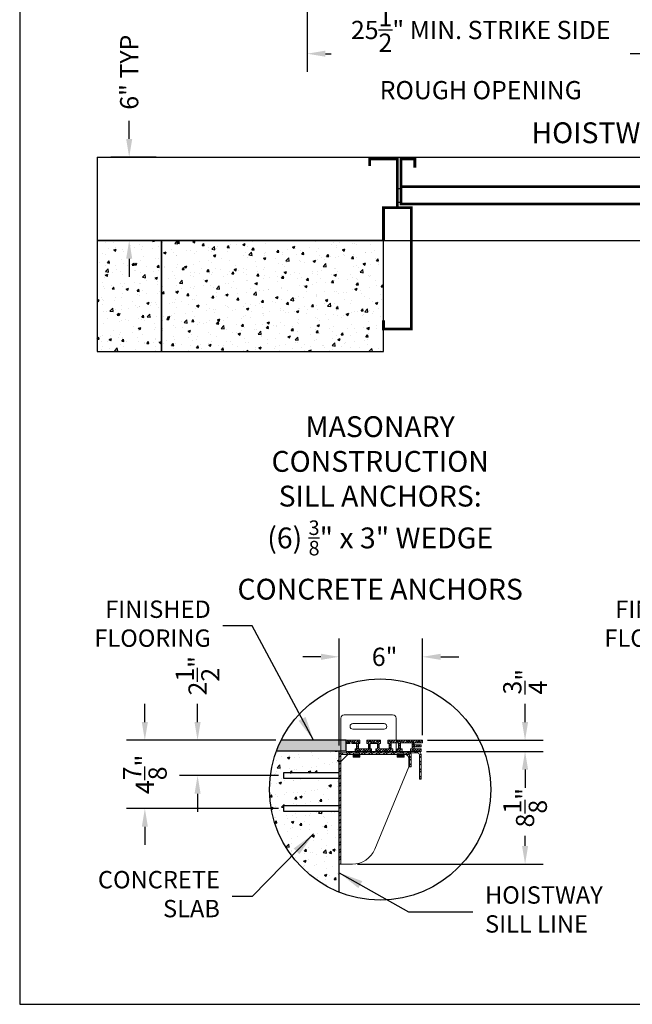
# Model space of a CAD drawing. Units: inches. Extents: x 0 to 1441, y 0 to 275.
# Drawn here: x 0 to 44, y 0 to 71 of the extents above; entities that cross this region are included whole.
import ezdxf

# ---------------------------------------------------------------- set-up
doc = ezdxf.new("R2010")
doc.units = ezdxf.units.IN
doc.header["$MEASUREMENT"] = 0
doc.header["$PDSIZE"] = -1
doc.styles.get("Standard").update_dxf_attribs({"font": 'ARLRDBD.TTF'})
doc.dimstyles.new('Hoistway', dxfattribs={"dimtxt": 1.75, "dimasz": 1.75, "dimexe": 1.75, "dimexo": 0.5, "dimgap": 0.875, "dimtad": 0, "dimdec": 4, "dimzin": 0, "dimdsep": 46, "dimlunit": 5, "dimtxsty": 'Standard', "dimcen": 0.875, "dimadec": 0, "dimazin": 0, "dimtfac": 1, "dimtdec": 4, "dimtofl": 0, "dimtmove": 0, "dimatfit": 1, "dimfxl": 0.18, "dimtolj": 1, "dimtzin": 0, "dimarcsym": 0})
pattern_1 = [(45, (-22.9377, 9.68), (-0.265165, 0.265165), []), (45, (-22.76092, 9.68), (-0.265165, 0.265165), [])]
pattern_2 = [(45, (-22.9377, 9.680015), (-0.044194174, 0.044194174), [])]

# ---------------------------------------------------------------- blocks, each defined once
blk = doc.blocks.new('*D552')
at = {"color": 0, "lineweight": -2, "transparency": 16777216}
for p, q in [((7.888, 62.307), (7.888, 63.62)), ((9.836, 60.995), (6.575, 60.995)), ((9.836, 54.995), (6.575, 54.995)), ((7.888, 53.682), (7.888, 52.37))]:
    blk.add_line(p, q, dxfattribs=at)
at = {"color": 0, "transparency": 16777216}
for points in [[(7.669, 62.307), (8.106, 62.307), (7.888, 60.995)], [(7.669, 53.682), (8.106, 53.682), (7.888, 54.995)]]:
    blk.add_solid(points, dxfattribs=at)
at = {"layer": 'Defpoints', "color": 0, "transparency": 16777216}
for p in [(7.888, 60.995), (10.211, 60.995), (10.211, 54.995)]:
    blk.add_point(p, dxfattribs=at)
at = {"color": 0, "transparency": 16777216, "insert": (7.888, 67.117), "char_height": 1.3125, "attachment_point": 5, "rotation": 90}
blk.add_mtext('\\A1;6" TYP', dxfattribs=at)
blk = doc.blocks.new('*D555')
at = {"color": 0, "lineweight": -2, "transparency": 16777216}
for p, q in [((20.711, 71.79), (20.711, 67.137)), ((46.211, 71.79), (46.211, 67.137)), ((22.023, 68.45), (22.449, 68.45)), ((44.898, 68.45), (43.972, 68.45))]:
    blk.add_line(p, q, dxfattribs=at)
at = {"color": 0, "transparency": 16777216}
for points in [[(22.023, 68.668), (22.023, 68.231), (20.711, 68.45)], [(44.898, 68.668), (44.898, 68.231), (46.211, 68.45)]]:
    blk.add_solid(points, dxfattribs=at)
at = {"layer": 'Defpoints', "color": 0, "transparency": 16777216}
for p in [(20.711, 72.165), (46.211, 72.165), (20.711, 68.45)]:
    blk.add_point(p, dxfattribs=at)
at = {"color": 0, "transparency": 16777216, "insert": (33.211, 68.45), "char_height": 1.3125, "attachment_point": 5}
blk.add_mtext('\\A1;25{\\H1.000000x;\\S1/2;}" MIN. STRIKE SIDE\\PROUGH OPENING', dxfattribs=at)
blk = doc.blocks.new('*D532')
at = {"color": 0, "lineweight": -2, "transparency": 16777216}
for p, q in [((29.295, 18.215), (37.717, 18.215)), ((36.405, 16.903), (36.405, 16.192)), ((36.405, 11.408), (36.405, 12.119)), ((24.339, 10.095), (37.717, 10.095))]:
    blk.add_line(p, q, dxfattribs=at)
at = {"color": 0, "transparency": 16777216}
for points in [[(36.186, 16.903), (36.624, 16.903), (36.405, 18.215)], [(36.186, 11.408), (36.624, 11.408), (36.405, 10.095)]]:
    blk.add_solid(points, dxfattribs=at)
at = {"layer": 'Defpoints', "color": 0, "transparency": 16777216}
for p in [(28.92, 18.215), (23.964, 10.095), (36.405, 10.095)]:
    blk.add_point(p, dxfattribs=at)
at = {"color": 0, "transparency": 16777216, "insert": (36.405, 14.155), "char_height": 1.3125, "attachment_point": 5, "rotation": 90}
blk.add_mtext('\\A1;8{\\H1.000000x;\\S1/8;}"', dxfattribs=at)
blk = doc.blocks.new('*D533')
at = {"color": 0, "lineweight": -2, "transparency": 16777216}
for p, q in [((23.013, 18.637), (23.013, 26.332)), ((29.013, 19.387), (29.013, 26.332)), ((21.701, 25.02), (20.388, 25.02)), ((30.326, 25.02), (31.638, 25.02))]:
    blk.add_line(p, q, dxfattribs=at)
at = {"color": 0, "transparency": 16777216}
for points in [[(21.701, 25.239), (21.701, 24.801), (23.013, 25.02)], [(30.326, 25.239), (30.326, 24.801), (29.013, 25.02)]]:
    blk.add_solid(points, dxfattribs=at)
at = {"layer": 'Defpoints', "color": 0, "transparency": 16777216}
for p in [(23.013, 25.02), (29.013, 19.012), (23.013, 18.262)]:
    blk.add_point(p, dxfattribs=at)
at = {"color": 0, "transparency": 16777216, "insert": (26.288, 25.02), "char_height": 1.3125, "attachment_point": 5}
blk.add_mtext('\\A1;6"', dxfattribs=at)
blk = doc.blocks.new('*D534')
at = {"color": 0, "lineweight": -2, "transparency": 16777216}
for p, q in [((36.405, 20.325), (36.405, 21.637)), ((29.388, 19.012), (37.717, 19.012)), ((29.295, 18.215), (37.717, 18.215)), ((36.405, 16.903), (36.405, 15.59))]:
    blk.add_line(p, q, dxfattribs=at)
at = {"color": 0, "transparency": 16777216}
for points in [[(36.186, 20.325), (36.624, 20.325), (36.405, 19.012)], [(36.186, 16.903), (36.624, 16.903), (36.405, 18.215)]]:
    blk.add_solid(points, dxfattribs=at)
at = {"layer": 'Defpoints', "color": 0, "transparency": 16777216}
for p in [(29.013, 19.012), (28.92, 18.215), (36.405, 18.215)]:
    blk.add_point(p, dxfattribs=at)
at = {"color": 0, "transparency": 16777216, "insert": (36.405, 23.227), "char_height": 1.3125, "attachment_point": 5, "rotation": 90}
blk.add_mtext('\\A1;{\\H1.000000x;\\S3/4;}"', dxfattribs=at)
blk = doc.blocks.new('*D535')
at = {"color": 0, "lineweight": -2, "transparency": 16777216}
for p, q in [((12.814, 20.325), (12.814, 21.637)), ((18.461, 19.012), (11.502, 19.012)), ((18.638, 16.476), (11.502, 16.476)), ((12.814, 15.164), (12.814, 13.851))]:
    blk.add_line(p, q, dxfattribs=at)
at = {"color": 0, "transparency": 16777216}
for points in [[(12.595, 20.325), (13.033, 20.325), (12.814, 19.012)], [(12.595, 15.164), (13.033, 15.164), (12.814, 16.476)]]:
    blk.add_solid(points, dxfattribs=at)
at = {"layer": 'Defpoints', "color": 0, "transparency": 16777216}
for p in [(18.836, 19.012), (12.814, 16.476), (19.013, 16.476)]:
    blk.add_point(p, dxfattribs=at)
at = {"color": 0, "transparency": 16777216, "insert": (12.814, 23.656), "char_height": 1.3125, "attachment_point": 5, "rotation": 90}
blk.add_mtext('\\A1;2{\\H1.000000x;\\S1/2;}"', dxfattribs=at)
blk = doc.blocks.new('*D536')
at = {"color": 0, "lineweight": -2, "transparency": 16777216}
for p, q in [((9.016, 20.325), (9.016, 21.637)), ((18.461, 19.012), (7.703, 19.012)), ((18.638, 14.101), (7.703, 14.101)), ((9.016, 12.789), (9.016, 11.476))]:
    blk.add_line(p, q, dxfattribs=at)
at = {"color": 0, "transparency": 16777216}
for points in [[(8.797, 20.325), (9.234, 20.325), (9.016, 19.012)], [(8.797, 12.789), (9.234, 12.789), (9.016, 14.101)]]:
    blk.add_solid(points, dxfattribs=at)
at = {"layer": 'Defpoints', "color": 0, "transparency": 16777216}
for p in [(18.836, 19.012), (9.016, 14.101), (19.013, 14.101)]:
    blk.add_point(p, dxfattribs=at)
at = {"color": 0, "transparency": 16777216, "insert": (9.016, 16.557), "char_height": 1.3125, "attachment_point": 5, "rotation": 90}
blk.add_mtext('\\A1;4{\\H1.000000x;\\S7/8;}"', dxfattribs=at)

msp = doc.modelspace()

# ---------------------------------------------------------------- hatches: boundary and pattern name
h = msp.add_hatch()
h.set_pattern_fill('AR-CONC', color=256, scale=0.25, style=0)
h.set_pattern_definition([(50, (-1348.9579, 170.1059), (1.7931505, -0.1568803), [0.1875, -2.0625]), (355, (-1348.9579, 170.1059), (-0.3468783, 1.8804803), [0.15, -1.65]), (100.4514, (-1348.8084, 170.0928), (1.4462735, 1.7235989), [0.1593505, -1.7528553]), (46.1842, (-1348.9579, 170.6059), (2.6681026, -0.4137975), [0.28125, -3.09375]), (96.6356, (-1348.7355, 170.5714), (2.336657, 2.4352947), [0.2390257, -2.6292825]), (351.1842, (-1348.958, 170.606), (2.336655, 2.4352965), [0.225, -2.475]), (21, (-1348.7079, 170.4809), (1.4922676, -1.0065472), [0.1875, -2.0625]), (326, (-1348.7079, 170.4809), (0.6082883, 1.812875), [0.15, -1.65]), (71.4514, (-1348.5835, 170.397), (2.1005566, 0.8063262), [0.1593505, -1.7528553]), (37.5, (-1348.9579, 170.1059), (0.03039964, 0.83223463), [0, -1.63, 0, -1.675, 0, -1.65625]), (7.5, (-1348.9579, 170.1059), (0.65767384, 0.9860293), [0, -0.955, 0, -1.5925, 0, -0.63125]), (327.5, (-1349.5154, 170.1059), (1.3345561, -0.05638718), [0, -0.625, 0, -1.95, 0, -2.5875]), (317.5, (-1349.7654, 170.1059), (1.4579654, 0.2502625), [0, -0.8125, 0, -1.295, 0, -1.8375])])
h.paths.add_polyline_path([(10.21055, 54.9948), (5.58555, 54.9948), (5.58555, 46.9948), (10.21055, 46.9948)])
h.paths.add_polyline_path([(26.21055, 54.9948), (10.21055, 54.9948), (10.21055, 46.9948), (26.21055, 46.9948)])
h = msp.add_hatch(color=256)
h.paths.add_polyline_path([(23.50736, 19.01207), (23.13296, 19.01207), (23.13296, 18.26207), (23.50736, 18.26207)])
h.paths.add_polyline_path([(23.13296, 19.01207), (18.83585, 19.01207, 0.02568975), (18.51024, 18.26207), (23.13296, 18.26207)])
at = {"linetype": 'Continuous', "lineweight": 0}
h = msp.add_hatch(dxfattribs=at)
h.set_pattern_fill('ANSI38', style=0)
h.set_pattern_definition([(45, (-22.9377, 9.68001), (-0.08838835, 0.08838835), []), (135, (-22.9377, 9.68001), (-0.26516504, 0.08838835), [0.3125, -0.1875])])
h.paths.add_polyline_path([(24.49536, 19.01207), (23.50736, 19.01207), (23.50736, 18.77007), (23.79736, 18.77007), (23.67236, 18.89507), (23.92136, 18.89507), (23.92136, 18.77007), (24.26736, 18.77007), (24.26736, 18.39507), (24.16736, 18.39507), (24.16736, 18.21507), (25.34536, 18.21507), (25.34536, 18.39507), (25.24536, 18.39507), (25.24536, 18.77007), (25.76536, 18.77007), (25.76536, 18.39507), (25.66536, 18.39507), (25.66536, 18.21507), (26.86936, 18.21507), (26.86936, 18.39507), (26.76936, 18.39507), (26.76936, 18.83207), (27.28936, 18.83207), (27.28936, 18.39507), (27.18936, 18.39507), (27.18936, 18.21507), (27.56336, 18.21507), (27.56336, 18.39507), (27.43736, 18.39507), (27.43736, 18.83207), (28.26936, 18.83207), (28.26936, 18.39507), (28.14336, 18.39507), (28.14336, 18.21507), (28.92036, 18.21507), (28.92036, 18.39507), (28.42336, 18.39507), (28.42336, 18.54074), (28.92036, 18.54074), (28.92036, 18.6864), (28.42336, 18.6864), (28.42336, 18.83207), (29.01336, 18.83207), (29.01336, 19.01207), (26.51536, 19.01207), (26.51536, 18.77007), (26.61536, 18.77007), (26.61536, 18.39507), (25.89536, 18.39507), (25.89536, 18.77007), (25.99536, 18.77007), (25.99536, 19.01207), (25.01536, 19.01207), (25.01536, 18.77007), (25.11536, 18.77007), (25.11536, 18.39507), (24.39536, 18.39507), (24.39536, 18.77007), (24.49536, 18.77007)], flags=0)
h = msp.add_hatch()
h.set_pattern_fill('AR-CONC', color=256, scale=0.25, style=0)
h.set_pattern_definition([(50, (-1433.7398, 23.5511), (1.7931505, -0.1568803), [0.1875, -2.0625]), (355, (-1433.7398, 23.551), (-0.3468783, 1.8804803), [0.15, -1.65]), (100.4514, (-1433.5904, 23.538), (1.4462735, 1.7235989), [0.1593505, -1.7528553]), (46.1842, (-1433.7398, 24.051), (2.6681026, -0.4137975), [0.28125, -3.09375]), (96.6356, (-1433.5175, 24.0166), (2.3366568, 2.4352947), [0.2390257, -2.6292825]), (351.1842, (-1433.7398, 24.051), (2.336655, 2.4352965), [0.225, -2.475]), (21, (-1433.4898, 23.9261), (1.4922676, -1.0065472), [0.1875, -2.0625]), (326, (-1433.4898, 23.926), (0.6082883, 1.812875), [0.15, -1.65]), (71.4514, (-1433.3655, 23.8422), (2.1005566, 0.8063262), [0.1593505, -1.7528553]), (37.5, (-1433.7398, 23.5511), (0.03039964, 0.83223463), [0, -1.63, 0, -1.675, 0, -1.65625]), (7.5, (-1433.7398, 23.5511), (0.65767384, 0.9860293), [0, -0.955, 0, -1.5925, 0, -0.63125]), (327.5, (-1434.2973, 23.5511), (1.3345561, -0.05638718), [0, -0.625, 0, -1.95, 0, -2.5875]), (317.5, (-1434.5473, 23.5511), (1.4579654, 0.2502625), [0, -0.8125, 0, -1.295, 0, -1.8375])])
h.paths.add_polyline_path([(23.01336, 16.66357), (23.01336, 18.26207), (18.51024, 18.26207, 0.08979666), (18.00481, 15.47047, 0.30680907), (23.01336, 8.07648), (23.01336, 13.91357), (19.01336, 13.91357), (19.01336, 14.28857), (23.01336, 14.28857), (23.01336, 16.28857), (19.01336, 16.28857), (19.01336, 16.66357)])
h = msp.add_hatch(dxfattribs=at)
h.set_pattern_fill('ANSI32', style=0)
h.set_pattern_definition(pattern_1)
edge = h.paths.add_edge_path(flags=0)
edge.add_line((23.01336, 10.09547), (23.13296, 10.09547))
edge.add_line((23.13296, 10.09547), (23.13296, 17.95987))
edge.add_arc((23.14896, 17.95987), 0.016, 90, 180, ccw=False)
edge.add_line((23.14896, 17.97587), (24.05242, 17.97587))
edge.add_line((24.05242, 17.97587), (24.05242, 18.09547))
edge.add_line((24.05242, 18.09547), (23.14896, 18.09547))
edge.add_arc((23.14896, 17.95987), 0.1356, 90, 180)
edge.add_line((23.01336, 17.95987), (23.01336, 10.09547))
h = msp.add_hatch(dxfattribs=at)
h.set_pattern_fill('ANSI32', style=0)
h.set_pattern_definition(pattern_1)
edge = h.paths.add_edge_path(flags=0)
edge.add_line((28.67576, 18.21507), (23.54536, 18.21507))
edge.add_line((23.54536, 18.21507), (23.54536, 18.09547))
edge.add_line((23.54536, 18.09547), (28.67576, 18.09547))
edge.add_arc((28.67576, 17.97047), 0.125, 0, 90, ccw=False)
edge.add_line((28.80076, 17.97047), (28.80076, 16.21507))
edge.add_line((28.80076, 16.21507), (28.92036, 16.21507))
edge.add_line((28.92036, 16.21507), (28.92036, 17.97047))
edge.add_arc((28.67576, 17.97047), 0.2446, 0, 90)
h = msp.add_hatch(dxfattribs=at)
h.set_pattern_fill('ANSI31', scale=0.5, style=0)
h.set_pattern_definition(pattern_2)
h.paths.add_polyline_path([(24.13836, 17.86962), (24.17084, 17.88837), (24.17084, 17.89462), (24.13836, 17.91337), (24.13836, 17.91962), (24.17084, 17.93837), (24.17084, 17.94462), (24.13836, 17.96337), (24.13836, 17.96962), (24.16213, 17.98335), (24.13836, 18.00712), (24.06024, 18.00712), (24.06024, 17.94462), (24.01336, 17.94462), (24.01336, 17.78837), (24.13836, 17.78837), (24.15421, 17.80422), (24.13836, 17.81337), (24.13836, 17.81962), (24.17084, 17.83837), (24.17084, 17.84462), (24.13836, 17.86337)], flags=0)
h = msp.add_hatch(dxfattribs=at)
h.set_pattern_fill('ANSI31', scale=0.5, style=0)
h.set_pattern_definition(pattern_2)
h.paths.add_polyline_path([(24.35588, 17.96337), (24.38836, 17.94462), (24.38836, 17.93837), (24.35588, 17.91962), (24.35588, 17.91337), (24.38836, 17.89462), (24.38836, 17.88837), (24.35588, 17.86962), (24.35588, 17.86337), (24.38836, 17.84462), (24.38836, 17.83837), (24.35666, 17.82007), (24.37357, 17.80316), (24.38836, 17.79462), (24.38836, 17.78837), (24.51336, 17.78837), (24.51336, 17.94462), (24.46649, 17.94462), (24.46649, 18.00712), (24.38836, 18.00712), (24.38044, 17.9992), (24.38836, 17.99462), (24.38836, 17.98837), (24.35588, 17.96962)], flags=0)
h = msp.add_hatch(dxfattribs=at)
h.set_pattern_fill('ANSI32', style=0)
h.set_pattern_definition(pattern_1)
h.paths.add_polyline_path([(27.23992, 17.97587), (27.23992, 18.09547), (24.4743, 18.09547), (24.4743, 17.97587)], flags=0)
h = msp.add_hatch(dxfattribs=at)
h.set_pattern_fill('ANSI31', scale=0.5, style=0)
h.set_pattern_definition(pattern_2)
h.paths.add_polyline_path([(27.32586, 17.86962), (27.35834, 17.88837), (27.35834, 17.89462), (27.32586, 17.91337), (27.32586, 17.91962), (27.35834, 17.93837), (27.35834, 17.94462), (27.32586, 17.96337), (27.32586, 17.96962), (27.34963, 17.98335), (27.32586, 18.00712), (27.24774, 18.00712), (27.24774, 17.94462), (27.20086, 17.94462), (27.20086, 17.78837), (27.32586, 17.78837), (27.34171, 17.80422), (27.32586, 17.81337), (27.32586, 17.81962), (27.35834, 17.83837), (27.35834, 17.84462), (27.32586, 17.86337)], flags=0)
h = msp.add_hatch(dxfattribs=at)
h.set_pattern_fill('ANSI31', scale=0.5, style=0)
h.set_pattern_definition(pattern_2)
h.paths.add_polyline_path([(27.54338, 17.96337), (27.57586, 17.94462), (27.57586, 17.93837), (27.54338, 17.91962), (27.54338, 17.91337), (27.57586, 17.89462), (27.57586, 17.88837), (27.54338, 17.86962), (27.54338, 17.86337), (27.57586, 17.84462), (27.57586, 17.83837), (27.54416, 17.82007), (27.56107, 17.80316), (27.57586, 17.79462), (27.57586, 17.78837), (27.70086, 17.78837), (27.70086, 17.94462), (27.65399, 17.94462), (27.65399, 18.00712), (27.57586, 18.00712), (27.56794, 17.9992), (27.57586, 17.99462), (27.57586, 17.98837), (27.54338, 17.96962)], flags=0)
h = msp.add_hatch(dxfattribs=at)
h.set_pattern_fill('ANSI32', style=0)
h.set_pattern_definition(pattern_1)
edge = h.paths.add_edge_path(flags=0)
edge.add_line((28.08126, 17.09547), (28.20086, 17.09547))
edge.add_line((28.20086, 17.09547), (28.20086, 17.95987))
edge.add_arc((28.06526, 17.95987), 0.1356, 0, 90)
edge.add_line((28.06526, 18.09547), (27.6618, 18.09547))
edge.add_line((27.6618, 18.09547), (27.6618, 17.97587))
edge.add_line((27.6618, 17.97587), (28.06526, 17.97587))
edge.add_arc((28.06526, 17.95987), 0.016, 0, 90, ccw=False)
edge.add_line((28.08126, 17.95987), (28.08126, 17.09547))

# ---------------------------------------------------------------- linework, layer by layer
for p, q in [((5.58555, 60.9948), (86.83555, 60.9948)), ((5.58555, 60.9948), (5.58555, 54.9948)), ((5.58555, 54.9948), (86.83555, 54.9948)), ((5.58555, 54.9948), (5.58555, 46.9948)), ((28.21055, 53.9948), (28.21055, 54.9948)), ((28.21055, 50.4948), (28.21055, 49.8698)), ((28.21055, 49.8698), (28.21055, 49.2448)), ((23.01336, 8.07648), (23.01336, 18.26207))]:
    msp.add_line(p, q)
at = {"color": 7, "linetype": 'Continuous', "lineweight": 15}
for p, q in [((23.13296, 20.59547), (23.13296, 18.09452)), ((26.86736, 20.84547), (23.38296, 20.84547)), ((27.11736, 19.01207), (27.11736, 20.59547)), ((26.25016, 20.21207), (24.00016, 20.21207)), ((24.00016, 19.81207), (26.25016, 19.81207)), ((23.50736, 19.01207), (23.50736, 18.77007)), ((24.49536, 19.01207), (23.50736, 19.01207)), ((23.50736, 18.77007), (23.79736, 18.77007)), ((23.67236, 18.89507), (23.92136, 18.89507)), ((23.79736, 18.77007), (23.67236, 18.89507)), ((23.92136, 18.89507), (23.92136, 18.77007)), ((23.92136, 18.77007), (24.26736, 18.77007)), ((24.26736, 18.77007), (24.26736, 18.39507)), ((24.39536, 18.77007), (24.49536, 18.77007)), ((24.39536, 18.39507), (24.39536, 18.77007)), ((24.49536, 18.77007), (24.49536, 19.01207)), ((25.01536, 19.01207), (25.01536, 18.77007)), ((25.99536, 19.01207), (25.01536, 19.01207)), ((25.01536, 18.77007), (25.11536, 18.77007)), ((25.11536, 18.77007), (25.11536, 18.39507)), ((25.24536, 18.77007), (25.76536, 18.77007)), ((25.24536, 18.39507), (25.24536, 18.77007)), ((25.76536, 18.77007), (25.76536, 18.39507)), ((25.89536, 18.77007), (25.99536, 18.77007)), ((25.89536, 18.39507), (25.89536, 18.77007)), ((25.99536, 18.77007), (25.99536, 19.01207)), ((26.51536, 19.01207), (26.51536, 18.77007)), ((29.01336, 19.01207), (26.51536, 19.01207)), ((26.51536, 18.77007), (26.61536, 18.77007)), ((26.61536, 18.77007), (26.61536, 18.39507)), ((26.76936, 18.83207), (27.28936, 18.83207)), ((26.76936, 18.39507), (26.76936, 18.83207)), ((27.11736, 18.21507), (27.11736, 18.83207)), ((27.28936, 18.83207), (27.28936, 18.39507)), ((27.43736, 18.83207), (28.26936, 18.83207)), ((27.43736, 18.39507), (27.43736, 18.83207)), ((28.26936, 18.83207), (28.26936, 18.39507)), ((28.42336, 18.83207), (29.01336, 18.83207)), ((28.42336, 18.6864), (28.42336, 18.83207)), ((28.92036, 18.6864), (28.42336, 18.6864)), ((28.42336, 18.54074), (28.92036, 18.54074)), ((28.42336, 18.39507), (28.42336, 18.54074)), ((28.92036, 18.54074), (28.92036, 18.6864)), ((29.01336, 18.83207), (29.01336, 19.01207)), ((23.01336, 10.09547), (23.01336, 17.95987)), ((23.63296, 17.97587), (23.13296, 17.47587)), ((23.13296, 10.09547), (23.13296, 17.95987)), ((24.05242, 18.09547), (23.14896, 18.09547)), ((24.05242, 17.97587), (23.14896, 17.97587)), ((23.54536, 18.21507), (23.54536, 18.09547)), ((23.54536, 18.21507), (28.67576, 18.21507)), ((23.54536, 18.09547), (28.67576, 18.09547)), ((24.03546, 17.97587), (24.01336, 17.94462)), ((24.01336, 17.78837), (24.01336, 17.94462)), ((24.01336, 17.94462), (24.06024, 17.94462)), ((24.01336, 17.78837), (24.13836, 17.78837)), ((24.05242, 18.09547), (24.05242, 17.97587)), ((24.06024, 17.97587), (24.05242, 17.97587)), ((24.06024, 17.94462), (24.06024, 18.00712)), ((24.13836, 18.00712), (24.06024, 18.00712)), ((24.13836, 18.00712), (24.38836, 18.00712)), ((24.16213, 17.98335), (24.13836, 18.00712)), ((24.13836, 17.96337), (24.13836, 17.96962)), ((24.13836, 17.91337), (24.13836, 17.91962)), ((24.13836, 17.86337), (24.13836, 17.86962)), ((24.13836, 17.81337), (24.13836, 17.81962)), ((24.15421, 17.80422), (24.13836, 17.78837)), ((24.13836, 17.78837), (24.35094, 17.78837)), ((24.16736, 18.39507), (24.16736, 18.21507)), ((24.26736, 18.39507), (24.16736, 18.39507)), ((24.16736, 18.21507), (25.34536, 18.21507)), ((24.17084, 17.93837), (24.17084, 17.94462)), ((24.17084, 17.88837), (24.17084, 17.89462)), ((24.17084, 17.83837), (24.17084, 17.84462)), ((24.35094, 17.78837), (24.38836, 17.78837)), ((24.38836, 17.98837), (24.35588, 17.96962)), ((24.35588, 17.96962), (24.35588, 17.96337)), ((24.38836, 17.93837), (24.35588, 17.91962)), ((24.35588, 17.91962), (24.35588, 17.91337)), ((24.35588, 17.86962), (24.35588, 17.86337)), ((24.37357, 17.80316), (24.35666, 17.82007)), ((24.38836, 18.00712), (24.38044, 17.9992)), ((24.38044, 17.9992), (24.38836, 17.99462)), ((24.46649, 18.00712), (24.38836, 18.00712)), ((24.38836, 17.99462), (24.38836, 17.98837)), ((24.38836, 17.94462), (24.38836, 17.93837)), ((24.38836, 17.89462), (24.38836, 17.88837)), ((24.38836, 17.84462), (24.38836, 17.83837)), ((24.38836, 17.79462), (24.38836, 17.78837)), ((24.38836, 17.78837), (24.51336, 17.78837)), ((25.11536, 18.39507), (24.39536, 18.39507)), ((24.46649, 18.00712), (24.46649, 17.94462)), ((24.4743, 17.97587), (24.46649, 17.97587)), ((24.46649, 17.94462), (24.51336, 17.94462)), ((24.4743, 17.97587), (24.4743, 18.09547)), ((27.23992, 18.09547), (24.4743, 18.09547)), ((27.23992, 17.97587), (24.4743, 17.97587)), ((24.49126, 17.97587), (24.51336, 17.94462)), ((24.51336, 17.94462), (24.51336, 17.78837)), ((25.34536, 18.39507), (25.24536, 18.39507)), ((25.34536, 18.21507), (25.34536, 18.39507)), ((25.66536, 18.39507), (25.66536, 18.21507)), ((25.76536, 18.39507), (25.66536, 18.39507)), ((25.66536, 18.21507), (26.86936, 18.21507)), ((26.61536, 18.39507), (25.89536, 18.39507)), ((26.86936, 18.39507), (26.76936, 18.39507)), ((26.86936, 18.21507), (26.86936, 18.39507)), ((27.18936, 18.39507), (27.18936, 18.21507)), ((27.28936, 18.39507), (27.18936, 18.39507)), ((27.18936, 18.21507), (27.56336, 18.21507)), ((27.22296, 17.97587), (27.20086, 17.94462)), ((27.20086, 17.78837), (27.20086, 17.94462)), ((27.20086, 17.94462), (27.24774, 17.94462)), ((27.20086, 17.78837), (27.32586, 17.78837)), ((27.23992, 18.09547), (27.23992, 17.97587)), ((27.24774, 17.97587), (27.23992, 17.97587)), ((27.24774, 17.94462), (27.24774, 18.00712)), ((27.32586, 18.00712), (27.24774, 18.00712)), ((27.32586, 18.00712), (27.57586, 18.00712)), ((27.34963, 17.98335), (27.32586, 18.00712)), ((27.32586, 17.96337), (27.32586, 17.96962)), ((27.32586, 17.91337), (27.32586, 17.91962)), ((27.32586, 17.86337), (27.32586, 17.86962)), ((27.32586, 17.81337), (27.32586, 17.81962)), ((27.34171, 17.80422), (27.32586, 17.78837)), ((27.32586, 17.78837), (27.53844, 17.78837)), ((27.35834, 17.93837), (27.35834, 17.94462)), ((27.35834, 17.88837), (27.35834, 17.89462)), ((27.35834, 17.83837), (27.35834, 17.84462)), ((27.56336, 18.39507), (27.43736, 18.39507)), ((27.53844, 17.78837), (27.57586, 17.78837)), ((27.54338, 17.96962), (27.54338, 17.96337)), ((27.54338, 17.91962), (27.54338, 17.91337)), ((27.54338, 17.86962), (27.54338, 17.86337)), ((27.56107, 17.80316), (27.54416, 17.82007)), ((27.56336, 18.21507), (27.56336, 18.39507)), ((27.57586, 18.00712), (27.56794, 17.9992)), ((27.56794, 17.9992), (27.57586, 17.99462)), ((27.65399, 18.00712), (27.57586, 18.00712)), ((27.57586, 17.99462), (27.57586, 17.98837)), ((27.57586, 17.94462), (27.57586, 17.93837)), ((27.57586, 17.89462), (27.57586, 17.88837)), ((27.57586, 17.84462), (27.57586, 17.83837)), ((27.57586, 17.79462), (27.57586, 17.78837)), ((27.57586, 17.78837), (27.70086, 17.78837)), ((27.65399, 18.00712), (27.65399, 17.94462)), ((27.6618, 17.97587), (27.65399, 17.97587)), ((27.65399, 17.94462), (27.70086, 17.94462)), ((27.6618, 17.97587), (27.6618, 18.09547)), ((28.06526, 18.09547), (27.6618, 18.09547)), ((28.06526, 17.97587), (27.6618, 17.97587)), ((27.67876, 17.97587), (27.70086, 17.94462)), ((27.70086, 17.94462), (27.70086, 17.78837)), ((28.08126, 17.95987), (28.08126, 17.09547)), ((28.14336, 18.39507), (28.14336, 18.21507)), ((28.26936, 18.39507), (28.14336, 18.39507)), ((28.14336, 18.21507), (28.92036, 18.21507)), ((28.20086, 17.95987), (28.20086, 17.09547)), ((28.92036, 18.39507), (28.42336, 18.39507)), ((28.80076, 17.97047), (28.80076, 16.21507)), ((28.92036, 18.21507), (28.92036, 18.39507)), ((28.92036, 17.97047), (28.92036, 16.21507)), ((28.03296, 17.09097), (25.58061, 11.17531)), ((28.03296, 17.09097), (28.03296, 17.71097)), ((28.20086, 17.09547), (28.08126, 17.09547)), ((28.92036, 16.21507), (28.80076, 16.21507)), ((23.13296, 10.09547), (23.01336, 10.09547)), ((23.13296, 10.09547), (23.96401, 10.09547))]:
    msp.add_line(p, q, dxfattribs=at)
for points in [[(142.5875, 189.3375), (0, 189.3375), (0, 0), (142.5875, 0)], [(27.21055, 58.7448), (27.46055, 58.7448), (27.46055, 57.7448), (27.21055, 57.7448)], [(26.21055, 54.9948), (10.21055, 54.9948), (10.21055, 46.9948), (26.21055, 46.9948)], [(19.01336, 16.28857), (23.01336, 16.28857), (23.01336, 16.66357), (19.01336, 16.66357)], [(19.01336, 13.91357), (23.01336, 13.91357), (23.01336, 14.28857), (19.01336, 14.28857)]]:
    msp.add_lwpolyline(points, close=True)
at = {"const_width": 0.2, "elevation": 3}
for points in [[(26.21055, 49.2448), (26.21055, 48.6198), (28.21055, 48.6198), (28.21055, 57.3698), (27.21055, 57.3698), (27.21055, 60.8698), (25.21055, 60.8698), (25.21055, 60.3698)], [(28.46055, 60.2448), (28.46055, 60.8698), (27.46055, 60.8698), (27.46055, 58.8698), (29.46055, 58.8698)], [(27.46055, 58.8698), (27.46055, 57.6198), (46.64055, 57.6198), (46.64055, 58.8698), (27.46055, 58.8698)], [(27.21055, 57.3698), (26.21055, 57.3698), (26.21055, 54.9948)]]:
    msp.add_lwpolyline(points, dxfattribs=at)
msp.add_lwpolyline([(27.46055, 58.8698), (46.64055, 58.8698), (46.64055, 57.6198), (27.46055, 57.6198)], close=True, dxfattribs=at)
for points in [[(5.58555, 46.9948), (10.21055, 46.9948), (10.21055, 54.9948), (5.58555, 54.9948)], [(18.51024, 18.26207), (23.50736, 18.26207), (23.50736, 19.01207), (18.83585, 19.01207)]]:
    msp.add_lwpolyline(points)
at = {"color": 7, "linetype": 'Continuous', "lineweight": 15, "flags": 128}
for points in [[(24.13836, 17.96962), (24.14744, 17.97486), (24.15652, 17.9801), (24.16213, 17.98335)], [(24.17084, 17.94462), (24.16176, 17.94986), (24.15268, 17.9551), (24.13836, 17.96337)], [(24.13836, 17.91962), (24.14744, 17.92486), (24.15652, 17.9301), (24.17084, 17.93837)], [(24.17084, 17.89462), (24.16176, 17.89986), (24.15268, 17.9051), (24.13836, 17.91337)], [(24.13836, 17.86962), (24.14744, 17.87486), (24.15652, 17.8801), (24.17084, 17.88837)], [(24.17084, 17.84462), (24.16176, 17.84986), (24.15268, 17.8551), (24.13836, 17.86337)], [(24.13836, 17.81962), (24.14744, 17.82486), (24.15652, 17.8301), (24.17084, 17.83837)], [(24.15421, 17.80422), (24.15268, 17.8051), (24.13836, 17.81337)], [(24.35588, 17.96337), (24.36496, 17.95813), (24.37404, 17.95289), (24.38836, 17.94462)], [(24.35588, 17.91337), (24.36496, 17.90813), (24.37404, 17.90289), (24.38836, 17.89462)], [(24.38836, 17.88837), (24.37928, 17.88313), (24.37021, 17.87789), (24.35588, 17.86962)], [(24.35588, 17.86337), (24.36496, 17.85813), (24.37404, 17.85289), (24.38836, 17.84462)], [(24.38836, 17.83837), (24.37928, 17.83313), (24.37021, 17.82789), (24.35666, 17.82007)], [(24.37357, 17.80316), (24.37404, 17.80289), (24.38836, 17.79462)], [(27.32586, 17.96962), (27.33494, 17.97486), (27.34402, 17.9801), (27.34963, 17.98335)], [(27.35834, 17.94462), (27.34926, 17.94986), (27.34018, 17.9551), (27.32586, 17.96337)], [(27.32586, 17.91962), (27.33494, 17.92486), (27.34402, 17.9301), (27.35834, 17.93837)], [(27.35834, 17.89462), (27.34926, 17.89986), (27.34018, 17.9051), (27.32586, 17.91337)], [(27.32586, 17.86962), (27.33494, 17.87486), (27.34402, 17.8801), (27.35834, 17.88837)], [(27.35834, 17.84462), (27.34926, 17.84986), (27.34018, 17.8551), (27.32586, 17.86337)], [(27.32586, 17.81962), (27.33494, 17.82486), (27.34402, 17.8301), (27.35834, 17.83837)], [(27.34171, 17.80422), (27.34018, 17.8051), (27.32586, 17.81337)], [(27.57586, 17.98837), (27.56678, 17.98313), (27.55771, 17.97789), (27.54338, 17.96962)], [(27.54338, 17.96337), (27.55246, 17.95813), (27.56154, 17.95289), (27.57586, 17.94462)], [(27.57586, 17.93837), (27.56678, 17.93313), (27.55771, 17.92789), (27.54338, 17.91962)], [(27.54338, 17.91337), (27.55246, 17.90813), (27.56154, 17.90289), (27.57586, 17.89462)], [(27.57586, 17.88837), (27.56678, 17.88313), (27.55771, 17.87789), (27.54338, 17.86962)], [(27.54338, 17.86337), (27.55246, 17.85813), (27.56154, 17.85289), (27.57586, 17.84462)], [(27.57586, 17.83837), (27.56678, 17.83313), (27.55771, 17.82789), (27.54416, 17.82007)], [(27.56107, 17.80316), (27.56154, 17.80289), (27.57586, 17.79462)]]:
    msp.add_lwpolyline(points, dxfattribs=at)
msp.add_circle((25.96686, 15.47047), 7.96205)
at = {"color": 7, "linetype": 'Continuous', "lineweight": 15}
for centre, radius, start, end in [((23.38296, 20.59547), 0.25, 90, 180), ((26.86736, 20.59547), 0.25, 0, 90), ((24.00016, 20.01207), 0.2, 90, 270), ((26.25016, 20.01207), 0.2, 270, 90), ((23.14896, 17.95987), 0.1356, 90, 180), ((23.14896, 17.95987), 0.016, 90, 180), ((27.76231, 17.70519), 0.27072, 1.2234834, 90.9199501), ((28.06526, 17.95987), 0.1356, 0, 90), ((28.06526, 17.95987), 0.016, 0, 90), ((28.67576, 17.97047), 0.2446, 0, 90), ((28.67576, 17.97047), 0.125, 0, 90), ((23.96401, 11.84547), 1.75, 270, 337.4834403)]:
    msp.add_arc(centre, radius, start, end, dxfattribs=at)
for points, knots in [([(24.37866, 17.98515), (24.37081, 17.9842), (24.3548, 17.98227), (24.31229, 17.97889), (24.26343, 17.97587), (24.21413, 17.97286), (24.17297, 17.96945), (24.14404, 17.96663), (24.14027, 17.96447), (24.13836, 17.96337)], [0, 0, 0, 0, 0.139976, 0.28573249, 0.42775285, 0.56977279, 0.71552928, 0.85550527, 1, 1, 1, 1]), ([(24.37866, 17.93515), (24.37081, 17.9342), (24.3548, 17.93227), (24.31229, 17.92889), (24.26343, 17.92587), (24.21413, 17.92286), (24.17297, 17.91945), (24.14404, 17.91663), (24.14027, 17.91447), (24.13836, 17.91337)], [0, 0, 0, 0, 0.139976, 0.28573249, 0.42775285, 0.56977279, 0.71552928, 0.85550527, 1, 1, 1, 1]), ([(24.37866, 17.88515), (24.37081, 17.8842), (24.3548, 17.88227), (24.31229, 17.87889), (24.26343, 17.87587), (24.21413, 17.87286), (24.17297, 17.86945), (24.14404, 17.86663), (24.14027, 17.86447), (24.13836, 17.86337)], [0, 0, 0, 0, 0.139976, 0.28573249, 0.42775285, 0.56977279, 0.71552928, 0.85550527, 1, 1, 1, 1]), ([(24.37866, 17.83515), (24.37081, 17.8342), (24.3548, 17.83227), (24.31229, 17.82889), (24.26343, 17.82587), (24.21413, 17.82286), (24.17297, 17.81945), (24.14404, 17.81663), (24.14027, 17.81447), (24.13836, 17.81337)], [0, 0, 0, 0, 0.139976, 0.28573249, 0.42775285, 0.56977279, 0.71552928, 0.85550528, 1, 1, 1, 1]), ([(24.38836, 17.99462), (24.38645, 17.99352), (24.38268, 17.99136), (24.35375, 17.98854), (24.31259, 17.98514), (24.26329, 17.98212), (24.21443, 17.9791), (24.17192, 17.97572), (24.15591, 17.97379), (24.14807, 17.97284)], [0, 0, 0, 0, 0.14449473, 0.28447072, 0.43022721, 0.57224757, 0.71426751, 0.860024, 1, 1, 1, 1]), ([(24.38836, 17.94462), (24.38645, 17.94352), (24.38268, 17.94136), (24.35375, 17.93854), (24.31259, 17.93514), (24.26329, 17.93212), (24.21443, 17.9291), (24.17192, 17.92572), (24.15591, 17.92379), (24.14807, 17.92284)], [0, 0, 0, 0, 0.14449473, 0.28447072, 0.43022721, 0.57224757, 0.71426751, 0.860024, 1, 1, 1, 1]), ([(24.38836, 17.89462), (24.38645, 17.89352), (24.38268, 17.89136), (24.35375, 17.88854), (24.31259, 17.88514), (24.26329, 17.88212), (24.21443, 17.8791), (24.17192, 17.87572), (24.15591, 17.87379), (24.14807, 17.87284)], [0, 0, 0, 0, 0.14449473, 0.28447072, 0.43022721, 0.57224757, 0.71426751, 0.860024, 1, 1, 1, 1]), ([(24.38836, 17.84462), (24.38645, 17.84352), (24.38268, 17.84136), (24.35375, 17.83854), (24.31259, 17.83514), (24.26329, 17.83212), (24.21443, 17.8291), (24.17192, 17.82572), (24.15591, 17.82379), (24.14807, 17.82284)], [0, 0, 0, 0, 0.14449472, 0.28447072, 0.43022721, 0.57224757, 0.71426751, 0.860024, 1, 1, 1, 1]), ([(24.35666, 17.82007), (24.35666, 17.81973), (24.35666, 17.81881), (24.3481, 17.81744), (24.32901, 17.81585), (24.30188, 17.81405), (24.2694, 17.81239), (24.2353, 17.81085), (24.20301, 17.80906), (24.17659, 17.80735), (24.15887, 17.80588), (24.15574, 17.80476), (24.15421, 17.80422)], [0, 0, 0, 0, 0.05588472, 0.15473457, 0.25343697, 0.35778969, 0.46222032, 0.56654516, 0.67550371, 0.78551104, 0.89545528, 1, 1, 1, 1]), ([(24.38044, 17.9992), (24.38003, 17.99898), (24.37853, 17.99816), (24.36771, 17.9968), (24.3429, 17.99521), (24.30945, 17.99335), (24.27189, 17.99161), (24.23438, 17.99003), (24.20147, 17.98817), (24.17688, 17.98641), (24.16301, 17.98494), (24.1624, 17.98383), (24.16213, 17.98335)], [0, 0, 0, 0, 0.04265117, 0.15769344, 0.27284314, 0.38358518, 0.49344385, 0.60340043, 0.70927291, 0.81395039, 0.91871343, 1, 1, 1, 1]), ([(24.35588, 17.96962), (24.35447, 17.96852), (24.35168, 17.96636), (24.33027, 17.96354), (24.29979, 17.96014), (24.26336, 17.95712), (24.22694, 17.9541), (24.19646, 17.9507), (24.17504, 17.94788), (24.17225, 17.94572), (24.17084, 17.94462)], [0, 0, 0, 0, 0.12625672, 0.24854649, 0.37591611, 0.5000002, 0.62408378, 0.7514534, 0.87374317, 1, 1, 1, 1]), ([(24.35588, 17.96337), (24.35447, 17.96227), (24.35168, 17.96011), (24.33027, 17.95729), (24.29979, 17.95389), (24.26336, 17.95087), (24.22694, 17.94785), (24.19646, 17.94445), (24.17504, 17.94163), (24.17225, 17.93947), (24.17084, 17.93837)], [0, 0, 0, 0, 0.12625672, 0.24854649, 0.37591611, 0.5000002, 0.62408378, 0.7514534, 0.87374317, 1, 1, 1, 1]), ([(24.35588, 17.91962), (24.35447, 17.91852), (24.35168, 17.91636), (24.33027, 17.91354), (24.29979, 17.91014), (24.26336, 17.90712), (24.22694, 17.9041), (24.19646, 17.9007), (24.17504, 17.89788), (24.17225, 17.89572), (24.17084, 17.89462)], [0, 0, 0, 0, 0.12625673, 0.2485465, 0.37591612, 0.5000002, 0.62408378, 0.7514534, 0.87374317, 1, 1, 1, 1]), ([(24.35588, 17.91337), (24.35447, 17.91227), (24.35168, 17.91011), (24.33027, 17.90729), (24.29979, 17.90389), (24.26336, 17.90087), (24.22694, 17.89785), (24.19646, 17.89445), (24.17504, 17.89163), (24.17225, 17.88947), (24.17084, 17.88837)], [0, 0, 0, 0, 0.12625673, 0.2485465, 0.37591612, 0.5000002, 0.62408378, 0.7514534, 0.87374317, 1, 1, 1, 1]), ([(24.35588, 17.86962), (24.35447, 17.86852), (24.35168, 17.86636), (24.33027, 17.86354), (24.29979, 17.86014), (24.26336, 17.85712), (24.22694, 17.8541), (24.19646, 17.8507), (24.17504, 17.84788), (24.17225, 17.84572), (24.17084, 17.84462)], [0, 0, 0, 0, 0.12625673, 0.2485465, 0.37591612, 0.5000002, 0.62408378, 0.75145341, 0.87374317, 1, 1, 1, 1]), ([(24.35588, 17.86337), (24.35447, 17.86227), (24.35168, 17.86011), (24.33027, 17.85729), (24.29979, 17.85389), (24.26336, 17.85087), (24.22694, 17.84785), (24.19646, 17.84445), (24.17504, 17.84163), (24.17225, 17.83947), (24.17084, 17.83837)], [0, 0, 0, 0, 0.12625673, 0.2485465, 0.37591612, 0.5000002, 0.62408378, 0.75145341, 0.87374317, 1, 1, 1, 1]), ([(24.35094, 17.78837), (24.35837, 17.79039), (24.3733, 17.79445), (24.37661, 17.79953), (24.37406, 17.80258), (24.37357, 17.80316)], [0, 0, 0, 0, 0.44546303, 0.89515574, 1, 1, 1, 1]), ([(24.38836, 17.79462), (24.38647, 17.79352), (24.38275, 17.79135), (24.36304, 17.78947), (24.35134, 17.78841), (24.35094, 17.78837)], [0, 0, 0, 0, 0.49914094, 0.98267244, 1, 1, 1, 1]), ([(27.56616, 17.98515), (27.55831, 17.9842), (27.5423, 17.98227), (27.49979, 17.97889), (27.45093, 17.97587), (27.40163, 17.97286), (27.36047, 17.96945), (27.33154, 17.96663), (27.32777, 17.96447), (27.32586, 17.96337)], [0, 0, 0, 0, 0.13997596, 0.28573276, 0.42775266, 0.56977256, 0.71552936, 0.85550532, 1, 1, 1, 1]), ([(27.56616, 17.93515), (27.55831, 17.9342), (27.5423, 17.93227), (27.49979, 17.92889), (27.45093, 17.92587), (27.40163, 17.92286), (27.36047, 17.91945), (27.33154, 17.91663), (27.32777, 17.91447), (27.32586, 17.91337)], [0, 0, 0, 0, 0.13997596, 0.28573276, 0.42775266, 0.56977256, 0.71552936, 0.85550532, 1, 1, 1, 1]), ([(27.56616, 17.88515), (27.55831, 17.8842), (27.5423, 17.88227), (27.49979, 17.87889), (27.45093, 17.87587), (27.40163, 17.87286), (27.36047, 17.86945), (27.33154, 17.86663), (27.32777, 17.86447), (27.32586, 17.86337)], [0, 0, 0, 0, 0.13997596, 0.28573276, 0.42775266, 0.56977256, 0.71552936, 0.85550532, 1, 1, 1, 1]), ([(27.56616, 17.83515), (27.55831, 17.8342), (27.5423, 17.83227), (27.49979, 17.82889), (27.45093, 17.82587), (27.40163, 17.82286), (27.36047, 17.81945), (27.33154, 17.81663), (27.32777, 17.81447), (27.32586, 17.81337)], [0, 0, 0, 0, 0.13997596, 0.28573276, 0.42775266, 0.56977256, 0.71552936, 0.85550532, 1, 1, 1, 1]), ([(27.57586, 17.99462), (27.57395, 17.99352), (27.57018, 17.99136), (27.54125, 17.98854), (27.50009, 17.98514), (27.45079, 17.98212), (27.40193, 17.9791), (27.35942, 17.97572), (27.34341, 17.97379), (27.33557, 17.97284)], [0, 0, 0, 0, 0.14449468, 0.28447064, 0.43022744, 0.57224734, 0.71426724, 0.86002404, 1, 1, 1, 1]), ([(27.57586, 17.94462), (27.57395, 17.94352), (27.57018, 17.94136), (27.54125, 17.93854), (27.50009, 17.93514), (27.45079, 17.93212), (27.40193, 17.9291), (27.35942, 17.92572), (27.34341, 17.92379), (27.33557, 17.92284)], [0, 0, 0, 0, 0.14449468, 0.28447064, 0.43022744, 0.57224734, 0.71426724, 0.86002404, 1, 1, 1, 1]), ([(27.57586, 17.89462), (27.57395, 17.89352), (27.57018, 17.89136), (27.54125, 17.88854), (27.50009, 17.88514), (27.45079, 17.88212), (27.40193, 17.8791), (27.35942, 17.87572), (27.34341, 17.87379), (27.33557, 17.87284)], [0, 0, 0, 0, 0.14449468, 0.28447064, 0.43022744, 0.57224734, 0.71426724, 0.86002404, 1, 1, 1, 1]), ([(27.57586, 17.84462), (27.57395, 17.84352), (27.57018, 17.84136), (27.54125, 17.83854), (27.50009, 17.83514), (27.45079, 17.83212), (27.40193, 17.8291), (27.35942, 17.82572), (27.34341, 17.82379), (27.33557, 17.82284)], [0, 0, 0, 0, 0.14449468, 0.28447064, 0.43022744, 0.57224734, 0.71426724, 0.86002404, 1, 1, 1, 1]), ([(27.54416, 17.82007), (27.54416, 17.81973), (27.54416, 17.81881), (27.5356, 17.81744), (27.51651, 17.81585), (27.48938, 17.81405), (27.4569, 17.81239), (27.4228, 17.81085), (27.39051, 17.80906), (27.36409, 17.80735), (27.34637, 17.80588), (27.34324, 17.80476), (27.34171, 17.80422)], [0, 0, 0, 0, 0.05588473, 0.15473457, 0.2534367, 0.3577898, 0.46222044, 0.56654528, 0.67550384, 0.78551117, 0.89545518, 1, 1, 1, 1]), ([(27.56794, 17.9992), (27.56753, 17.99898), (27.56603, 17.99816), (27.55521, 17.9968), (27.5304, 17.99521), (27.49695, 17.99335), (27.45939, 17.99161), (27.42188, 17.99003), (27.38897, 17.98817), (27.36438, 17.98641), (27.35051, 17.98494), (27.3499, 17.98383), (27.34963, 17.98335)], [0, 0, 0, 0, 0.04265114, 0.15769341, 0.2728431, 0.38358551, 0.49344375, 0.60340032, 0.70927279, 0.81395027, 0.91871348, 1, 1, 1, 1]), ([(27.54338, 17.96962), (27.54197, 17.96852), (27.53918, 17.96636), (27.51777, 17.96354), (27.48729, 17.96014), (27.45086, 17.95712), (27.41444, 17.9541), (27.38395, 17.9507), (27.36254, 17.94788), (27.35975, 17.94572), (27.35834, 17.94462)], [0, 0, 0, 0, 0.12625684, 0.24854634, 0.3759164, 0.5, 0.6240836, 0.75145365, 0.87374316, 1, 1, 1, 1]), ([(27.54338, 17.96337), (27.54197, 17.96227), (27.53918, 17.96011), (27.51777, 17.95729), (27.48729, 17.95389), (27.45086, 17.95087), (27.41444, 17.94785), (27.38395, 17.94445), (27.36254, 17.94163), (27.35975, 17.93947), (27.35834, 17.93837)], [0, 0, 0, 0, 0.12625684, 0.24854634, 0.3759164, 0.5, 0.6240836, 0.75145365, 0.87374316, 1, 1, 1, 1]), ([(27.54338, 17.91962), (27.54197, 17.91852), (27.53918, 17.91636), (27.51777, 17.91354), (27.48729, 17.91014), (27.45086, 17.90712), (27.41444, 17.9041), (27.38395, 17.9007), (27.36254, 17.89788), (27.35975, 17.89572), (27.35834, 17.89462)], [0, 0, 0, 0, 0.12625684, 0.24854635, 0.3759164, 0.5, 0.6240836, 0.75145365, 0.87374316, 1, 1, 1, 1]), ([(27.54338, 17.91337), (27.54197, 17.91227), (27.53918, 17.91011), (27.51777, 17.90729), (27.48729, 17.90389), (27.45086, 17.90087), (27.41444, 17.89785), (27.38395, 17.89445), (27.36254, 17.89163), (27.35975, 17.88947), (27.35834, 17.88837)], [0, 0, 0, 0, 0.12625684, 0.24854635, 0.3759164, 0.5, 0.6240836, 0.75145365, 0.87374316, 1, 1, 1, 1]), ([(27.54338, 17.86962), (27.54197, 17.86852), (27.53918, 17.86636), (27.51777, 17.86354), (27.48729, 17.86014), (27.45086, 17.85712), (27.41444, 17.8541), (27.38395, 17.8507), (27.36254, 17.84788), (27.35975, 17.84572), (27.35834, 17.84462)], [0, 0, 0, 0, 0.126256841, 0.248546346, 0.375916398, 0.5, 0.624083601, 0.751453659, 0.873743159, 1, 1, 1, 1]), ([(27.54338, 17.86337), (27.54197, 17.86227), (27.53918, 17.86011), (27.51777, 17.85729), (27.48729, 17.85389), (27.45086, 17.85087), (27.41444, 17.84785), (27.38395, 17.84445), (27.36254, 17.84163), (27.35975, 17.83947), (27.35834, 17.83837)], [0, 0, 0, 0, 0.126256841, 0.248546346, 0.375916398, 0.5, 0.624083601, 0.751453659, 0.873743159, 1, 1, 1, 1]), ([(27.53844, 17.78837), (27.54587, 17.79039), (27.5608, 17.79445), (27.56411, 17.79953), (27.56156, 17.80258), (27.56107, 17.80316)], [0, 0, 0, 0, 0.44546294, 0.89515556, 1, 1, 1, 1]), ([(27.57586, 17.79462), (27.57397, 17.79352), (27.57025, 17.79135), (27.55054, 17.78947), (27.53884, 17.78841), (27.53844, 17.78837)], [0, 0, 0, 0, 0.49914094, 0.98267244, 1, 1, 1, 1])]:
    msp.add_open_spline(points, degree=3, knots=knots, dxfattribs=at)

# ---------------------------------------------------------------- texts
at = {"insert": (46.63256, 62.56037), "char_height": 1.5, "width": 37.1559877, "attachment_point": 5}
msp.add_mtext('HOISTWAY SILL LINE', dxfattribs=at)
for s, insert, char_height, attachment_point in [('\\A1;MASONARY \\PCONSTRUCTION\\PSILL ANCHORS:  \\P(6) {\\H0.7x;\\S3/8;}" x 3" WEDGE \\PCONCRETE ANCHORS', (25.96686, 35.74191), 1.5, 5), ('FINISHED\\PFLOORING', (13.7642, 27.24527), 1.25, 6), ('FINISHED\\PFLOORING', (50.50793, 27.24527), 1.25, 6), ('CONCRETE\\PSLAB', (14.42407, 7.77194), 1.25, 6), ('HOISTWAY\\PSILL LINE', (33.52048, 6.66756), 1.25, 4)]:
    msp.add_mtext(s, dxfattribs=dict(insert=insert, char_height=char_height, attachment_point=attachment_point))

# ---------------------------------------------------------------- dimensions: what is measured, and where the dimension line sits
dim = msp.add_linear_dim(base=(20.71055, 68.44972), p1=(46.21055, 72.16475), p2=(20.71055, 72.16475), text='<> MIN. STRIKE SIDE\\PROUGH OPENING', dimstyle='Hoistway', override={"dimscale": 0.75, "dimpost": '"'})
dim.commit()
dim.dimension.update_dxf_attribs({"geometry": '*D555', "text_midpoint": (33.21055, 68.44972), "dimtype": 160})
dim = msp.add_linear_dim(base=(7.88763, 60.9948), p1=(10.21055, 54.9948), p2=(10.21055, 60.9948), angle=90, text='<> TYP', dimstyle='Hoistway', override={"dimscale": 0.75, "dimpost": '"'})
dim.commit()
dim.dimension.update_dxf_attribs({"geometry": '*D552', "text_midpoint": (7.88763, 67.11672), "dimtype": 160})
dim = msp.add_linear_dim(base=(23.01336, 25.01987), p1=(29.01336, 19.01207), p2=(23.01336, 18.26207), dimstyle='Hoistway', override={"dimscale": 0.75, "dimpost": '"'})
dim.commit()
dim.dimension.update_dxf_attribs({"geometry": '*D533', "text_midpoint": (26.28775, 25.01987), "dimtype": 160})
for base, p1, p2, picture, middle in [((12.81416, 16.47607), (18.83585, 19.01207), (19.01336, 16.47607), '*D535', (12.81416, 23.65644)), ((36.40482, 18.21507), (29.01336, 19.01207), (28.92036, 18.21507), '*D534', (36.40482, 23.2273))]:
    dim = msp.add_linear_dim(base=base, p1=p1, p2=p2, angle=90, dimstyle='Hoistway', override={"dimscale": 0.75, "dimdec": 3, "dimpost": '"'})
    dim.commit()
    dim.dimension.update_dxf_attribs({"geometry": picture, "text_midpoint": middle, "dimtype": 160})
for base, p1, p2, picture, middle in [((9.01553, 14.10107), (18.83585, 19.01207), (19.01336, 14.10107), '*D536', (9.01553, 16.55657)), ((36.40482, 10.09547), (28.92036, 18.21507), (23.96401, 10.09547), '*D532', (36.40482, 14.15527))]:
    dim = msp.add_linear_dim(base=base, p1=p1, p2=p2, angle=90, dimstyle='Hoistway', override={"dimscale": 0.75, "dimdec": 3, "dimpost": '"'})
    dim.commit()
    dim.dimension.update_dxf_attribs({"geometry": picture, "text_midpoint": middle})

# ---------------------------------------------------------------- leaders
at = {"annotation_type": 0, "has_hookline": 1}
for points, hookline_direction, text_width in [([(21.17161, 19.01207), (16.74438, 27.24527), (14.6392, 27.24527)], 1, 8.99816), ([(60.69472, 19.01207), (56.26749, 27.24527), (51.38293, 27.24527)], 1, 8.99816), ([(21.17161, 12.26615), (16.74438, 7.77194), (15.29907, 7.77194)], 1, 9.65543), ([(23.01336, 9.4757), (27.99832, 6.66756), (32.64548, 6.66756)], 0, 9.16499)]:
    msp.add_leader(points, dimstyle='Hoistway', dxfattribs=dict(at, hookline_direction=hookline_direction, text_width=text_width))

doc.saveas('drawing.dxf')
